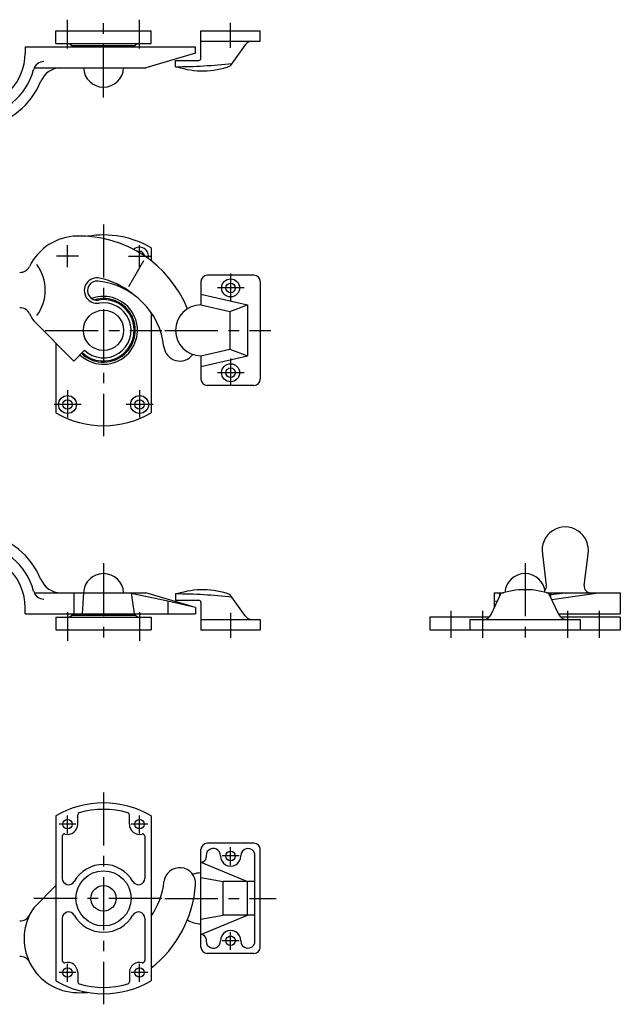
# Model space of a CAD drawing. Extents: x 10 to 536, y 10 to 501.
# Drawn here: x 252 to 536, y 36 to 501 of the extents above; entities that cross this region are included whole.
import ezdxf

# ---------------------------------------------------------------- set-up
doc = ezdxf.new("R2010")
doc.units = 0
doc.header["$LTSCALE"] = 20
doc.header["$MEASUREMENT"] = 0
doc.linetypes.add('CENTER', pattern=[2, 1.25, -0.25, 0.25, -0.25])
doc.layers.add('1', color=7, linetype='CONTINUOUS')
doc.layers.add('4', color=1, linetype='CENTER')

msp = doc.modelspace()

# ---------------------------------------------------------------- linework, layer by layer
at = {"layer": '1', "linetype": 'Continuous'}
for p, q in [((269, 495.43), (314, 495.43)), ((269, 489.43), (269, 495.43)), ((314, 489.43), (314, 495.43)), ((337.5, 495.43), (365.5, 495.43)), ((337.5, 482.43), (337.5, 495.43)), ((365.5, 490.43), (365.5, 495.43)), ((269, 489.43), (314, 489.43)), ((275.5, 489.43), (276.5, 488.43)), ((276.5, 488.43), (306.5, 488.43)), ((279, 487.83), (279, 488.43)), ((304, 487.83), (304, 488.43)), ((307.5, 489.43), (306.5, 488.43)), ((337.5, 490.43), (365.5, 490.43)), ((358.31, 488.73), (351.37, 478.82)), ((254.5, 487.83), (335, 487.83)), ((254.5, 487.83), (254.5, 484.7)), ((335, 484.83), (311.52, 477.83)), ((335, 484.83), (335, 487.83)), ((325.5, 481.43), (336.5, 481.43)), ((325.5, 478.43), (325.5, 481.43)), ((258.78, 477.83), (311.52, 477.83)), ((314, 393), (314, 386.87)), ((303.42, 374.68), (310.51, 386.97)), ((337.5, 377.03), (337.5, 366.03)), ((362.5, 380.03), (340.5, 380.03)), ((365.5, 377.03), (365.5, 331.03)), ((337.5, 371.03), (359.5, 366.03)), ((314, 362.41), (314, 315.06)), ((337.5, 366.03), (351.1, 362.94)), ((351.1, 362.94), (359.5, 366.03)), ((351.1, 362.94), (351.1, 345.12)), ((359.5, 366.03), (359.5, 342.03)), ((258.58, 358.46), (277.5, 339.53)), ((269, 348.03), (269, 315.06)), ((282.47, 344.68), (277.5, 339.53)), ((337.5, 342.03), (351.1, 345.12)), ((351.1, 345.12), (359.5, 342.03)), ((337.5, 342.03), (337.5, 331.03)), ((337.5, 337.03), (359.5, 342.03)), ((362.5, 328.03), (340.5, 328.03)), ((498.71, 248.47), (500.55, 233.63)), ((518.45, 233.63), (520.29, 248.47)), ((258.78, 230.23), (311.52, 230.23)), ((277.5, 230.23), (277.5, 220.23)), ((282.01, 230.23), (281.43, 220.23)), ((304.5, 230.23), (306, 220.23)), ((321.93, 226.23), (304.56, 229.82)), ((335, 223.23), (311.52, 230.23)), ((325.5, 229.63), (325.5, 226.63)), ((358.31, 219.34), (351.37, 229.25)), ((474.58, 219.94), (479.1, 229.63)), ((476, 230.23), (476, 223)), ((476, 230.23), (480.42, 230.23)), ((478.5, 229.63), (478.5, 228.36)), ((500.58, 230.23), (535.5, 230.23)), ((506.42, 219.94), (501.8, 229.87)), ((502.5, 229.39), (509.64, 230.23)), ((502.5, 229.63), (502.5, 228.36)), ((503.09, 227.09), (525.17, 230.23)), ((535.5, 230.23), (535.5, 220.23)), ((254.5, 220.23), (254.5, 223.37)), ((335, 223.23), (321.93, 226.23)), ((321.93, 226.23), (321.93, 220.23)), ((325.5, 226.63), (336.5, 226.63)), ((335, 223.23), (335, 220.23)), ((337.5, 225.63), (337.5, 212.63)), ((476, 226.23), (477.6, 226.42)), ((254.5, 220.23), (335, 220.23)), ((269, 218.63), (314, 218.63)), ((269, 218.63), (269, 212.63)), ((275.5, 218.63), (276.5, 219.63)), ((276.5, 219.63), (306.5, 219.63)), ((279, 220.23), (279, 219.63)), ((304, 220.23), (304, 219.63)), ((307.5, 218.63), (306.5, 219.63)), ((314, 218.63), (314, 212.63)), ((473.6, 218.63), (445.5, 218.63)), ((445.5, 218.63), (445.5, 212.63)), ((506.29, 220.23), (535.5, 220.23)), ((535.5, 218.63), (507.4, 218.63)), ((535.5, 218.63), (535.5, 212.63)), ((337.5, 217.63), (365.5, 217.63)), ((365.5, 217.63), (365.5, 212.63)), ((464.5, 217.63), (516.5, 217.63)), ((464.5, 217.63), (464.5, 212.63)), ((516.5, 217.63), (516.5, 212.63)), ((269, 212.63), (314, 212.63)), ((337.5, 212.63), (365.5, 212.63)), ((445.5, 212.63), (535.5, 212.63)), ((269, 124.97), (269, 47.03)), ((279.3, 121), (279.3, 125.44)), ((303.7, 121), (303.7, 125.44)), ((314, 124.97), (314, 47.03)), ((272, 115.4), (272, 95.42)), ((311, 115.4), (311, 95.42)), ((362.5, 112), (340.5, 112)), ((337.5, 74), (337.5, 109)), ((363, 65.08), (363, 106.92)), ((365.5, 63), (365.5, 109)), ((337.5, 103), (359.5, 94)), ((337.5, 95.9), (348, 94)), ((348, 78), (348, 94)), ((363, 94), (348, 94)), ((359.5, 78), (359.5, 94)), ((258.58, 81.58), (269, 92)), ((272, 76.58), (272, 56.6)), ((311, 76.58), (311, 56.6)), ((337.5, 69), (359.5, 78)), ((337.5, 76.1), (348, 78)), ((363, 78), (348, 78)), ((337.5, 63), (337.5, 74)), ((362.5, 60), (340.5, 60)), ((279.3, 51), (279.3, 46.56)), ((303.7, 51), (303.7, 46.56))]:
    msp.add_line(p, q, dxfattribs=at)
for centre, radius in [((351.5, 374.03), 4.25), ((351.5, 374.03), 2.25), ((291.5, 354.03), 9.5), ((351.5, 334.03), 4.25), ((351.5, 334.03), 2.25), ((274.5, 319.03), 4.25), ((274.5, 319.03), 2.25), ((308.5, 319.03), 4.25), ((308.5, 319.03), 2.25), ((274.5, 121), 2.25), ((308.5, 121), 2.25), ((351.5, 106), 2.25), ((291.5, 86), 13), ((291.5, 86), 6), ((351.5, 66), 2.25), ((274.5, 51), 2.25), ((308.5, 51), 2.25)]:
    msp.add_circle(centre, radius, dxfattribs=at)
for centre, radius, start, end in [((361.58, 486.43), 4, 90, 145), ((229.5, 484.7), 25, 273.4186, 0), ((263.36, 475.83), 5, 90, 165.3229), ((325.5, 708.43), 230, 270, 276.6626), ((338.3, 513.43), 37, 251.0688, 290.6826), ((336.5, 482.43), 1, 270, 0), ((229.5, 484.7), 30, 273.4186, 345.3229), ((271.22, 467.83), 10, 90, 157.9853), ((291.5, 478.33), 9.5, 183.017, 356.983), ((229.5, 484.7), 35, 279.3689, 337.9853), ((279.5, 373.03), 25.5, 91.221, 154.0315), ((280.13, 343.54), 55, 22.0499, 91.221), ((291.5, 354.03), 45, 60, 99.5958), ((308.5, 389.03), 4.25, 344.9351, 131.1664), ((308.5, 389.03), 2.25, 5.0994, 111.002), ((252.08, 386.39), 5, 268.1571, 334.0315), ((244, 373.03), 20, 322.9206, 37.0794), ((288.43, 372.78), 6, 78.1625, 279.2998), ((288.43, 372.78), 4.5, 84.012, 279.2998), ((285.25, 342.45), 35, 6.191, 84.012), ((282.28, 343.42), 36, 50.8737, 78.1625), ((340.5, 377.03), 3, 90, 180), ((362.5, 377.03), 3, 0, 90), ((291.5, 354.03), 16, 226.0051, 110.3389), ((291.5, 354.03), 15, 226.0051, 106.3008), ((291.5, 354.03), 14.5, 226.0051, 99.2998), ((252.08, 359.68), 5, 25.9685, 91.8429), ((291.5, 354.03), 13, 226.0051, 99.2998), ((337.5, 354.03), 12, 90, 270), ((279.5, 373.03), 25.5, 205.9685, 214.8675), ((327.5, 347.03), 7.5, 186.191, 324.5354), ((340.5, 331.03), 3, 180, 270), ((362.5, 331.03), 3, 270, 0), ((291.5, 354.03), 45, 240, 300), ((509.5, 250.29), 10.94, 350.4087, 189.5913), ((229.5, 223.37), 35, 22.0147, 80.6311), ((229.5, 223.37), 30, 14.6771, 86.5814), ((229.5, 223.37), 25, 0, 86.5814), ((291.5, 229.73), 9.5, 3.017, 176.983), ((490.5, 229.73), 9.5, 4.0189, 175.9811), ((271.22, 240.23), 10, 202.0147, 270), ((497.58, 233.23), 3, 319.7912, 7.4959), ((521.42, 233.23), 3, 172.5041, 270), ((263.36, 232.23), 5, 194.6771, 270), ((325.5, -0.37), 230, 83.3374, 90), ((338.3, 194.63), 37, 69.3174, 108.9312), ((490.5, 194.63), 37, 71.0754, 108.9246), ((336.5, 225.63), 1, 0, 90), ((361.58, 221.63), 4, 215, 270), ((470.95, 221.63), 4, 270, 335), ((510.05, 221.63), 4, 205, 270), ((291.5, 86), 45, 60, 120), ((280.3, 125.44), 1, 105.853, 180), ((291.5, 86), 42, 74.147, 105.853), ((302.7, 125.44), 1, 0, 74.147), ((274.5, 121), 4.8, 255.0118, 0), ((308.5, 121), 4.8, 180, 284.9882), ((273, 115.4), 1, 75.0118, 180), ((310, 115.4), 1, 0, 104.9882), ((340.5, 109), 3, 90, 180), ((362.5, 109), 3, 0, 90), ((343.3, 106.1), 3.4, 359.3013, 193.3864), ((359.7, 106.1), 3.4, 13.8878, 180.6987), ((337.5, 105.5), 2.5, 270, 355.7067), ((351.5, 106), 4.8, 179.3013, 0.6987), ((291.5, 86), 16, 29.7243, 150.2757), ((327.5, 93), 7.5, 355.7825, 173.809), ((337.5, 86), 12, 90, 108.9224), ((275, 95.42), 3, 180, 330.2757), ((308, 95.42), 3, 209.7243, 0), ((285.25, 97.58), 35, 325.2342, 353.809), ((280.13, 96.49), 55, 308.0132, 355.7825), ((279.5, 67), 25.5, 145.1325, 268.779), ((275, 76.58), 3, 29.7243, 180), ((308, 76.58), 3, 0, 150.2757), ((252.08, 80.36), 5, 268.1571, 334.0315), ((291.5, 86), 16, 209.7243, 330.2757), ((337.5, 86), 12, 237.8016, 270), ((351.5, 66), 4.8, 359.3013, 180.6987), ((337.5, 66.5), 2.5, 4.2933, 90), ((343.3, 65.9), 3.4, 166.6136, 0.6987), ((359.7, 65.9), 3.4, 179.3013, 346.1122), ((340.5, 63), 3, 180, 270), ((362.5, 63), 3, 270, 0), ((252.08, 53.64), 5, 25.9685, 91.8429), ((273, 56.6), 1, 180, 284.9882), ((274.5, 51), 4.8, 0, 104.9882), ((308.5, 51), 4.8, 75.0118, 180), ((310, 56.6), 1, 255.0118, 0), ((291.5, 86), 45, 240, 300), ((280.3, 46.56), 1, 180, 254.147), ((302.7, 46.56), 1, 285.853, 0), ((291.5, 86), 42, 254.147, 285.853), ((280.13, 96.49), 55, 268.779, 274.0349)]:
    msp.add_arc(centre, radius, start, end, dxfattribs=at)
at = {"layer": '4', "linetype": 'CENTER'}
for p, q in [((274.5, 487.09), (274.5, 500.62)), ((291.5, 463.93), (291.5, 500.43)), ((308.5, 487.09), (308.5, 500.62)), ((351.5, 487.35), (351.5, 499.15)), ((291.5, 404.03), (291.5, 304.03)), ((274.5, 383.78), (274.5, 394.28)), ((308.5, 383.78), (308.5, 394.28)), ((279.75, 389.03), (269.25, 389.03)), ((303.25, 389.03), (313.75, 389.03)), ((351.5, 380.81), (351.5, 367.87)), ((357.97, 374.03), (345.26, 374.03)), ((264, 354.03), (319, 354.03)), ((320.5, 354.03), (370.5, 354.03)), ((351.5, 340.81), (351.5, 327.87)), ((357.97, 334.03), (345.26, 334.03)), ((274.5, 325.81), (274.5, 312.87)), ((308.5, 325.81), (308.5, 312.87)), ((280.97, 319.03), (268.26, 319.03)), ((314.97, 319.03), (302.26, 319.03)), ((291.5, 244.13), (291.5, 207.63)), ((490.5, 244.13), (490.5, 205.64)), ((274.5, 220.98), (274.5, 207.45)), ((308.5, 220.98), (308.5, 207.45)), ((351.5, 220.72), (351.5, 208.92)), ((455.5, 221.71), (455.5, 209)), ((470.5, 221.71), (470.5, 209)), ((510.5, 221.63), (510.5, 208.87)), ((525.5, 221.71), (525.5, 208.87)), ((291.5, 136), (291.5, 36)), ((278.5, 121), (270.5, 121)), ((274.5, 116.66), (274.5, 125.08)), ((312.5, 121), (304.5, 121)), ((308.5, 116.66), (308.5, 125.08)), ((351.5, 101.66), (351.5, 110.08)), ((355.5, 106), (347.5, 106)), ((319, 86), (258.58, 86)), ((320.5, 86), (373.05, 86)), ((351.5, 61.66), (351.5, 70.08)), ((355.5, 66), (347.5, 66)), ((274.5, 46.66), (274.5, 55.08)), ((308.5, 46.66), (308.5, 55.08)), ((278.5, 51), (270.5, 51)), ((312.5, 51), (304.5, 51))]:
    msp.add_line(p, q, dxfattribs=at)

doc.saveas('drawing.dxf')
